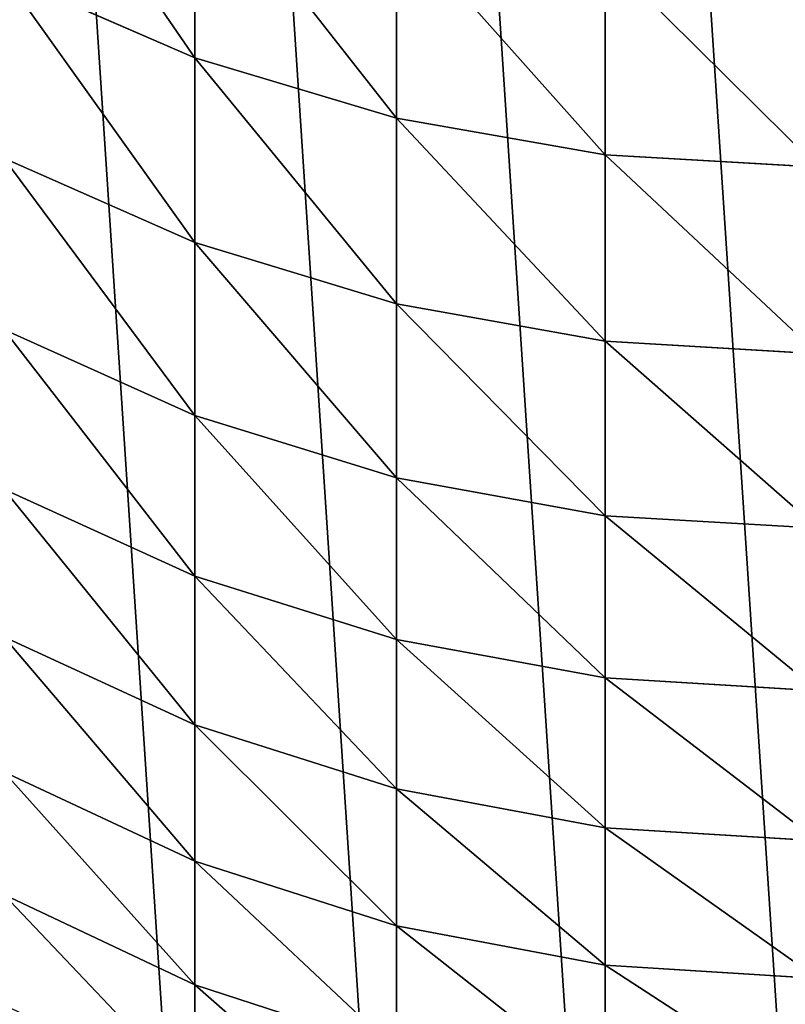
# Model space of a CAD drawing. Units: millimetres. Extents: x -30 to 1830, y -30 to 400.
# Drawn here: x -15 to -1, y -18 to 0 of the extents above; entities that cross this region are included whole.
import ezdxf

# ---------------------------------------------------------------- set-up
doc = ezdxf.new("R2010")
doc.units = ezdxf.units.MM
doc.layers.get('0').update_dxf_attribs({"true_color": 0xff5454})

# ---------------------------------------------------------------- blocks, each defined once
blk = doc.blocks.new('Component_1')
for p, q in [((18.519, 29.169, 707.347), (18.519, 32.789, 713.86)), ((22.235, 28.056, 707.941), (22.235, 31.696, 714.491)), ((26.084, 27.381, 708.302), (26.084, 31.033, 714.874)), ((18.519, 29.169, 707.347), (15, 30.7, 706.528)), ((18.519, 25.764, 700.718), (18.519, 29.169, 707.347)), ((22.235, 28.056, 707.941), (18.519, 29.169, 707.347)), ((22.235, 24.633, 701.276), (22.235, 28.056, 707.941)), ((26.084, 27.381, 708.302), (22.235, 28.056, 707.941)), ((18.519, 25.764, 700.718), (15, 27.321, 699.95)), ((26.084, 23.946, 701.615), (26.084, 27.381, 708.302)), ((30, 27.155, 708.423), (26.084, 27.381, 708.302)), ((18.519, 22.578, 693.982), (18.519, 25.764, 700.718)), ((22.235, 24.633, 701.276), (18.519, 25.764, 700.718)), ((22.235, 21.429, 694.502), (22.235, 24.633, 701.276)), ((26.084, 23.946, 701.615), (22.235, 24.633, 701.276)), ((18.519, 22.578, 693.982), (15, 24.159, 693.265)), ((26.084, 20.731, 694.818), (26.084, 23.946, 701.615)), ((30, 23.716, 701.728), (26.084, 23.946, 701.615)), ((18.519, 19.614, 687.145), (18.519, 22.578, 693.982)), ((22.235, 21.429, 694.502), (18.519, 22.578, 693.982)), ((22.235, 18.449, 687.627), (22.235, 21.429, 694.502)), ((26.084, 20.731, 694.818), (22.235, 21.429, 694.502)), ((18.519, 19.614, 687.145), (15, 21.218, 686.48)), ((26.084, 17.741, 687.92), (26.084, 20.731, 694.818)), ((30, 20.498, 694.924), (26.084, 20.731, 694.818)), ((18.519, 16.875, 680.214), (18.519, 19.614, 687.145)), ((22.235, 18.449, 687.627), (18.519, 19.614, 687.145)), ((18.519, 16.875, 680.214), (15, 18.5, 679.603)), ((22.235, 15.695, 680.659), (22.235, 18.449, 687.627)), ((26.084, 17.741, 687.92), (22.235, 18.449, 687.627)), ((26.084, 14.978, 680.929), (26.084, 17.741, 687.92)), ((30, 17.504, 688.019), (26.084, 17.741, 687.92)), ((18.519, 14.365, 673.198), (18.519, 16.875, 680.214)), ((22.235, 15.695, 680.659), (18.519, 16.875, 680.214)), ((18.519, 14.365, 673.198), (15, 16.009, 672.64)), ((22.235, 13.17, 673.604), (22.235, 15.695, 680.659)), ((26.084, 14.978, 680.929), (22.235, 15.695, 680.659)), ((26.084, 12.445, 673.85), (26.084, 14.978, 680.929)), ((30, 14.738, 681.019), (26.084, 14.978, 680.929)), ((18.519, 12.085, 666.104), (18.519, 14.365, 673.198)), ((22.235, 13.17, 673.604), (18.519, 14.365, 673.198)), ((18.519, 12.085, 666.104), (15, 13.747, 665.6)), ((22.235, 10.878, 666.47), (22.235, 13.17, 673.604)), ((26.084, 12.445, 673.85), (22.235, 13.17, 673.604)), ((26.084, 10.146, 666.692), (26.084, 12.445, 673.85)), ((30, 12.202, 673.932), (26.084, 12.445, 673.85)), ((22.235, 10.878, 666.47), (18.519, 12.085, 666.104)), ((18.519, 10.039, 658.938), (18.519, 12.085, 666.104))]:
    blk.add_line(p, q)
mesh = blk.add_polyface()
corners = [(0.257, 33.916), (0.257, 26.084), (0, 30), (1.022, 37.765), (1.022, 22.235), (2.284, 41.481), (2.284, 18.519), (4.019, 45), (4.019, 15), (6.199, 11.737), (6.199, 48.263), (8.787, 8.787), (8.787, 51.213), (11.737, 6.199), (11.737, 53.801), (15, 4.019), (15, 55.981), (18.519, 2.284), (18.519, 57.716), (22.235, 1.022), (22.235, 58.978), (26.084, 0.257), (26.084, 59.743), (30, 0), (30, 60), (33.916, 0.257), (33.916, 59.743), (37.765, 1.022), (37.765, 58.978), (41.481, 2.284), (41.481, 57.716), (45, 4.019), (45, 55.981), (48.263, 6.199), (48.263, 53.801), (51.213, 8.787), (51.213, 51.213), (53.801, 11.737), (53.801, 48.263), (55.981, 15), (55.981, 45), (57.716, 18.519), (57.716, 41.481), (58.978, 22.235), (58.978, 37.765), (59.743, 26.084), (59.743, 33.916), (60, 30)]
mesh.append_faces([[corners[k] for k in face] for face in [(0, 1, 2), (45, 46, 47)]], dxfattribs={"vtx0": -1})
mesh.append_faces([[corners[k] for k in face] for face in [(1, 3, 4), (4, 5, 6), (6, 7, 8), (8, 7, 9), (9, 10, 11), (11, 12, 13), (13, 14, 15), (15, 16, 17), (17, 18, 19), (19, 20, 21), (21, 22, 23), (23, 24, 25), (25, 26, 27), (27, 28, 29), (29, 30, 31), (31, 32, 33), (33, 34, 35), (35, 36, 37), (37, 38, 39), (39, 40, 41), (41, 42, 43), (43, 44, 45)]], dxfattribs={"vtx0": -1, "vtx1": -1})
mesh.append_faces([[corners[k] for k in face] for face in [(1, 0, 3), (4, 3, 5), (6, 5, 7), (9, 7, 10), (11, 10, 12), (13, 12, 14), (15, 14, 16), (17, 16, 18), (19, 18, 20), (21, 20, 22), (23, 22, 24), (25, 24, 26), (27, 26, 28), (29, 28, 30), (31, 30, 32), (33, 32, 34), (35, 34, 36), (37, 36, 38), (39, 38, 40), (41, 40, 42), (43, 42, 44), (45, 44, 46)]], dxfattribs={"vtx0": -1, "vtx2": -1})
mesh = blk.add_polyface()
corners = [(18.519, 29.169, 707.347), (15, 34.292, 712.992), (15, 30.7, 706.528), (18.519, 32.789, 713.86)]
mesh.append_faces([[corners[k] for k in face] for face in [(0, 1, 2), (1, 0, 3)]], dxfattribs={"vtx0": -1})
mesh = blk.add_polyface()
corners = [(22.235, 28.056, 707.941), (18.519, 32.789, 713.86), (18.519, 29.169, 707.347), (22.235, 31.696, 714.491)]
mesh.append_faces([[corners[k] for k in face] for face in [(0, 1, 2), (1, 0, 3)]], dxfattribs={"vtx0": -1})
mesh = blk.add_polyface()
corners = [(26.084, 27.381, 708.302), (22.235, 31.696, 714.491), (22.235, 28.056, 707.941), (26.084, 31.033, 714.874)]
mesh.append_faces([[corners[k] for k in face] for face in [(0, 1, 2), (1, 0, 3)]], dxfattribs={"vtx0": -1})
mesh = blk.add_polyface()
corners = [(30, 27.155, 708.423), (26.084, 31.033, 714.874), (26.084, 27.381, 708.302), (30, 30.811, 715.002)]
mesh.append_faces([[corners[k] for k in face] for face in [(0, 1, 2), (1, 0, 3)]], dxfattribs={"vtx0": -1})
mesh = blk.add_polyface()
corners = [(18.519, 25.764, 700.718), (15, 30.7, 706.528), (15, 27.321, 699.95), (18.519, 29.169, 707.347)]
mesh.append_faces([[corners[k] for k in face] for face in [(0, 1, 2), (1, 0, 3)]], dxfattribs={"vtx0": -1})
mesh = blk.add_polyface()
corners = [(22.235, 24.633, 701.276), (18.519, 29.169, 707.347), (18.519, 25.764, 700.718), (22.235, 28.056, 707.941)]
mesh.append_faces([[corners[k] for k in face] for face in [(0, 1, 2), (1, 0, 3)]], dxfattribs={"vtx0": -1})
mesh = blk.add_polyface()
corners = [(26.084, 23.946, 701.615), (22.235, 28.056, 707.941), (22.235, 24.633, 701.276), (26.084, 27.381, 708.302)]
mesh.append_faces([[corners[k] for k in face] for face in [(0, 1, 2), (1, 0, 3)]], dxfattribs={"vtx0": -1})
mesh = blk.add_polyface()
corners = [(18.519, 22.578, 693.982), (15, 27.321, 699.95), (15, 24.159, 693.265), (18.519, 25.764, 700.718)]
mesh.append_faces([[corners[k] for k in face] for face in [(0, 1, 2), (1, 0, 3)]], dxfattribs={"vtx0": -1})
mesh = blk.add_polyface()
corners = [(30, 23.716, 701.728), (26.084, 27.381, 708.302), (26.084, 23.946, 701.615), (30, 27.155, 708.423)]
mesh.append_faces([[corners[k] for k in face] for face in [(0, 1, 2), (1, 0, 3)]], dxfattribs={"vtx0": -1})
mesh = blk.add_polyface()
corners = [(22.235, 21.429, 694.502), (18.519, 25.764, 700.718), (18.519, 22.578, 693.982), (22.235, 24.633, 701.276)]
mesh.append_faces([[corners[k] for k in face] for face in [(0, 1, 2), (1, 0, 3)]], dxfattribs={"vtx0": -1})
mesh = blk.add_polyface()
corners = [(26.084, 20.731, 694.818), (22.235, 24.633, 701.276), (22.235, 21.429, 694.502), (26.084, 23.946, 701.615)]
mesh.append_faces([[corners[k] for k in face] for face in [(0, 1, 2), (1, 0, 3)]], dxfattribs={"vtx0": -1})
mesh = blk.add_polyface()
corners = [(18.519, 19.614, 687.145), (15, 24.159, 693.265), (15, 21.218, 686.48), (18.519, 22.578, 693.982)]
mesh.append_faces([[corners[k] for k in face] for face in [(0, 1, 2), (1, 0, 3)]], dxfattribs={"vtx0": -1})
mesh = blk.add_polyface()
corners = [(30, 20.498, 694.924), (26.084, 23.946, 701.615), (26.084, 20.731, 694.818), (30, 23.716, 701.728)]
mesh.append_faces([[corners[k] for k in face] for face in [(0, 1, 2), (1, 0, 3)]], dxfattribs={"vtx0": -1})
mesh = blk.add_polyface()
corners = [(22.235, 18.449, 687.627), (18.519, 22.578, 693.982), (18.519, 19.614, 687.145), (22.235, 21.429, 694.502)]
mesh.append_faces([[corners[k] for k in face] for face in [(0, 1, 2), (1, 0, 3)]], dxfattribs={"vtx0": -1})
mesh = blk.add_polyface()
corners = [(26.084, 17.741, 687.92), (22.235, 21.429, 694.502), (22.235, 18.449, 687.627), (26.084, 20.731, 694.818)]
mesh.append_faces([[corners[k] for k in face] for face in [(0, 1, 2), (1, 0, 3)]], dxfattribs={"vtx0": -1})
mesh = blk.add_polyface()
corners = [(18.519, 16.875, 680.214), (15, 21.218, 686.48), (15, 18.5, 679.603), (18.519, 19.614, 687.145)]
mesh.append_faces([[corners[k] for k in face] for face in [(0, 1, 2), (1, 0, 3)]], dxfattribs={"vtx0": -1})
mesh = blk.add_polyface()
corners = [(30, 17.504, 688.019), (26.084, 20.731, 694.818), (26.084, 17.741, 687.92), (30, 20.498, 694.924)]
mesh.append_faces([[corners[k] for k in face] for face in [(0, 1, 2), (1, 0, 3)]], dxfattribs={"vtx0": -1})
mesh = blk.add_polyface()
corners = [(22.235, 15.695, 680.659), (18.519, 19.614, 687.145), (18.519, 16.875, 680.214), (22.235, 18.449, 687.627)]
mesh.append_faces([[corners[k] for k in face] for face in [(0, 1, 2), (1, 0, 3)]], dxfattribs={"vtx0": -1})
mesh = blk.add_polyface()
corners = [(18.519, 14.365, 673.198), (15, 18.5, 679.603), (15, 16.009, 672.64), (18.519, 16.875, 680.214)]
mesh.append_faces([[corners[k] for k in face] for face in [(0, 1, 2), (1, 0, 3)]], dxfattribs={"vtx0": -1})
mesh = blk.add_polyface()
corners = [(26.084, 14.978, 680.929), (22.235, 18.449, 687.627), (22.235, 15.695, 680.659), (26.084, 17.741, 687.92)]
mesh.append_faces([[corners[k] for k in face] for face in [(0, 1, 2), (1, 0, 3)]], dxfattribs={"vtx0": -1})
mesh = blk.add_polyface()
corners = [(30, 14.738, 681.019), (26.084, 17.741, 687.92), (26.084, 14.978, 680.929), (30, 17.504, 688.019)]
mesh.append_faces([[corners[k] for k in face] for face in [(0, 1, 2), (1, 0, 3)]], dxfattribs={"vtx0": -1})
mesh = blk.add_polyface()
corners = [(22.235, 13.17, 673.604), (18.519, 16.875, 680.214), (18.519, 14.365, 673.198), (22.235, 15.695, 680.659)]
mesh.append_faces([[corners[k] for k in face] for face in [(0, 1, 2), (1, 0, 3)]], dxfattribs={"vtx0": -1})
mesh = blk.add_polyface()
corners = [(18.519, 12.085, 666.104), (15, 16.009, 672.64), (15, 13.747, 665.6), (18.519, 14.365, 673.198)]
mesh.append_faces([[corners[k] for k in face] for face in [(0, 1, 2), (1, 0, 3)]], dxfattribs={"vtx0": -1})
mesh = blk.add_polyface()
corners = [(26.084, 12.445, 673.85), (22.235, 15.695, 680.659), (22.235, 13.17, 673.604), (26.084, 14.978, 680.929)]
mesh.append_faces([[corners[k] for k in face] for face in [(0, 1, 2), (1, 0, 3)]], dxfattribs={"vtx0": -1})
mesh = blk.add_polyface()
corners = [(30, 12.202, 673.932), (26.084, 14.978, 680.929), (26.084, 12.445, 673.85), (30, 14.738, 681.019)]
mesh.append_faces([[corners[k] for k in face] for face in [(0, 1, 2), (1, 0, 3)]], dxfattribs={"vtx0": -1})
mesh = blk.add_polyface()
corners = [(22.235, 10.878, 666.47), (18.519, 14.365, 673.198), (18.519, 12.085, 666.104), (22.235, 13.17, 673.604)]
mesh.append_faces([[corners[k] for k in face] for face in [(0, 1, 2), (1, 0, 3)]], dxfattribs={"vtx0": -1})
mesh = blk.add_polyface()
corners = [(18.519, 10.039, 658.938), (15, 13.747, 665.6), (15, 11.716, 658.489), (18.519, 12.085, 666.104)]
mesh.append_faces([[corners[k] for k in face] for face in [(0, 1, 2), (1, 0, 3)]], dxfattribs={"vtx0": -1})
mesh = blk.add_polyface()
corners = [(26.084, 10.146, 666.692), (22.235, 13.17, 673.604), (22.235, 10.878, 666.47), (26.084, 12.445, 673.85)]
mesh.append_faces([[corners[k] for k in face] for face in [(0, 1, 2), (1, 0, 3)]], dxfattribs={"vtx0": -1})
mesh = blk.add_polyface()
corners = [(30, 9.9, 666.767), (26.084, 12.445, 673.85), (26.084, 10.146, 666.692), (30, 12.202, 673.932)]
mesh.append_faces([[corners[k] for k in face] for face in [(0, 1, 2), (1, 0, 3)]], dxfattribs={"vtx0": -1})
mesh = blk.add_polyface()
corners = [(22.235, 8.821, 659.265), (18.519, 12.085, 666.104), (18.519, 10.039, 658.938), (22.235, 10.878, 666.47)]
mesh.append_faces([[corners[k] for k in face] for face in [(0, 1, 2), (1, 0, 3)]], dxfattribs={"vtx0": -1})

msp = doc.modelspace()

# ---------------------------------------------------------------- block references
msp.add_blockref('Component_1', (-30, -30))

doc.saveas('drawing.dxf')
